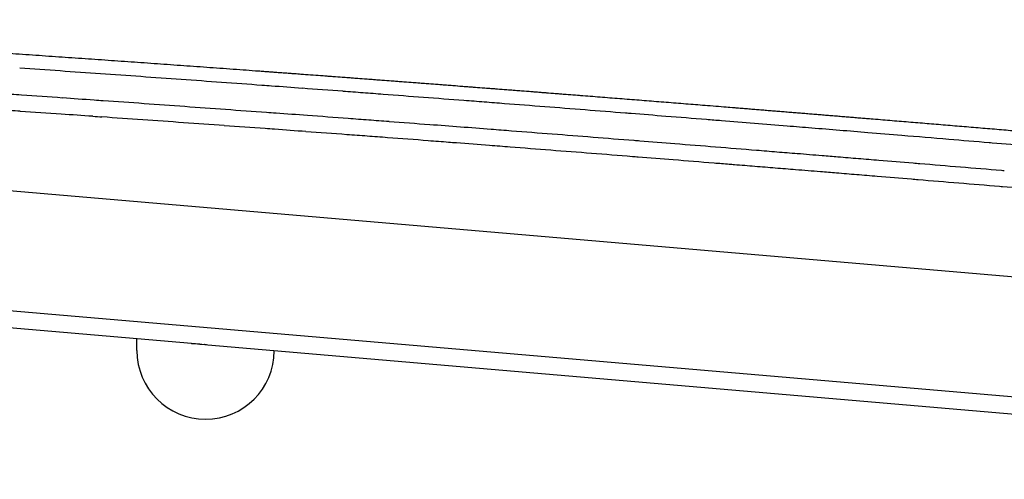
# Model space of a CAD drawing. Units: millimetres. Extents: x 0 to 1348, y 0 to 1936.
# Drawn here: x 128 to 257, y 1539 to 1600 of the extents above; entities that cross this region are included whole.
import ezdxf

# ---------------------------------------------------------------- set-up
doc = ezdxf.new("R2010")
doc.units = ezdxf.units.MM
doc.header["$MEASUREMENT"] = 0
doc.layers.add('Dibujo2D$visible$líneas$Metal', color=254, linetype='Continuous', true_color=0xbebebe)
doc.layers.add('Dibujo2D$visible$líneas$Plástico', color=7, linetype='Continuous', true_color=0xe6e6e6)

msp = doc.modelspace()

# ---------------------------------------------------------------- linework, layer by layer
at = {"layer": 'Dibujo2D$visible$líneas$Metal'}
for p, q in [((91.39, 1580.26), (357.48, 1557.38)), ((91.07, 1564.54), (357.16, 1541.66)), ((150.14, 1557.18), (90.97, 1562.26)), ((142.99, 1556.26), (142.99, 1557.79)), ((357.06, 1539.39), (152.28, 1556.99))]:
    msp.add_line(p, q, dxfattribs=at)
for centre, radius, start, end in [((151.99, 1556.26), 9, 180, 359.8941), ((151.99, 1566.13), 9.05, 261.555, 268.7225), ((9998.54, 117341.02), 116201.89, 265.1384629, 265.1390206)]:
    msp.add_arc(centre, radius, start, end, dxfattribs=at)
for points, knots in [([(150.66, 1557.18), (150.66, 1557.16), (150.58, 1557.16), (150.4, 1557.16), (150.3, 1557.16), (150.17, 1557.17), (150.15, 1557.17), (150.14, 1557.18)], [0, 0, 0, 0, 0.03125, 0.03125, 0.0625, 0.0625, 0.06761806, 0.06761806, 0.06761806, 0.06761806]), ([(152.28, 1556.99), (152.17, 1557), (152.07, 1557.01), (151.88, 1557.04), (151.78, 1557.06), (151.79, 1557.08)], [0.94095154, 0.94095154, 0.94095154, 0.94095154, 0.96875, 0.96875, 1, 1, 1, 1])]:
    msp.add_open_spline(points, degree=3, knots=knots, dxfattribs=at)
at = {"layer": 'Dibujo2D$visible$líneas$Plástico'}
for centre, radius, start, end in [((-322.8, -4987.29), 6595.97, 86.038208, 86.084329), ((-331.74, -5116.37), 6725.36, 85.992954, 86.038165), ((-344.07, -5292.38), 6901.8, 85.905009, 85.992999), ((-323.69, -5007.51), 6616.2, 85.858917, 85.904859), ((-321.99, -4983.46), 6592.09, 85.812437, 85.858599), ((-274.27, -4298.96), 5902.42, 86.041187, 86.093288), ((-357.58, -5467.79), 7077.73, 85.725362, 85.768371), ((-368.69, -5614.34), 7224.69, 85.640041, 85.681992), ((-300.98, -4688.18), 6292.56, 85.896831, 85.994387), ((-440.52, -6556.07), 8169.16, 85.602539, 85.639846), ((-279.56, -4378.2), 5979.71, 86.04326, 86.094654), ((-321.06, -4968.53), 6573.62, 85.850397, 85.897137), ((-336.43, -5186.61), 6792.24, 85.808935, 85.854221), ((-472.32, -6984.27), 8598.54, 85.503936, 85.539266), ((-441.97, -6597.49), 8210.57, 85.466362, 85.503502), ((-324.28, -5021.28), 6624.35, 85.902209, 85.994822), ((-285, -4471.21), 6072.88, 85.850402, 85.900964), ((-371.54, -5670.26), 7277.17, 85.726925, 85.769206), ((-414.76, -6231.78), 7840.34, 85.639455, 85.678526), ((-444.94, -6627.29), 8237.01, 85.583188, 85.639295), ((-771.69, -10741.47), 12367.65, 85.362696, 85.402696), ((-434.53, -6531.06), 8138.15, 85.812027, 85.849803), ((-298.02, -4687.35), 6289.39, 85.72793, 85.776821), ((-493.35, -7253.82), 8865.4, 85.531097, 85.565729), ((-525.35, -7657.62), 9270.47, 85.495275, 85.528394), ((-510.16, -7526.04), 9141.6, 85.300627, 85.346995), ((-418.31, -6283.31), 7889.89, 85.642395, 85.6812), ((-558.41, -8093.28), 9707.38, 85.470935, 85.502682), ((-551.38, -8011.74), 9629.04, 85.229775, 85.266433), ((-403.16, -6105.88), 7711.81, 85.534884, 85.574676), ((-584.59, -8427.16), 10040.17, 85.503349, 85.533915), ((-427.1, -6459.68), 8066.4, 85.408524, 85.446632), ((-882.82, -12076.13), 13703.42, 85.2302, 85.231809)]:
    msp.add_arc(centre, radius, start, end, dxfattribs=at)
for points, weights, degree, knots in [([(85.86, 1597.86), (96.44, 1597.22), (107.03, 1596.53), (117.61, 1595.82), (131.39, 1594.9), (145.16, 1593.94), (158.93, 1592.93), (179.47, 1591.43), (200.01, 1589.83), (220.53, 1588.18), (226.69, 1587.68), (232.86, 1587.18), (239.02, 1586.67), (248.76, 1585.87), (258.49, 1585.06), (268.23, 1584.23), (279.77, 1583.25), (291.32, 1582.25), (302.86, 1581.29), (310.66, 1580.64), (318.47, 1580.01), (326.27, 1579.38), (330.18, 1579.07), (334.08, 1578.76), (337.98, 1578.46), (342.33, 1578.12), (346.67, 1577.79), (351.02, 1577.45), (351.51, 1577.41), (352.01, 1577.37), (352.5, 1577.33), (356.44, 1577.01), (360.39, 1576.68), (364.34, 1576.45), (364.5, 1576.44), (364.66, 1576.44), (364.83, 1576.43), (368.66, 1576.21), (372.51, 1576.09), (376.34, 1575.97), (376.51, 1575.97), (376.67, 1575.96), (376.84, 1575.96), (380.87, 1575.83), (385.02, 1575.71), (389.03, 1576.31), (389.08, 1576.31), (389.13, 1576.32), (389.18, 1576.33), (391.29, 1576.65), (393.37, 1577.18), (397.4, 1578.59), (399.36, 1579.47), (401.22, 1580.52), (402.96, 1581.49), (404.6, 1582.59), (406.16, 1583.83), (407.87, 1585.18), (409.45, 1586.7), (410.87, 1588.35), (412.15, 1589.84), (413.3, 1591.43), (415.34, 1594.78), (416.23, 1596.53), (417, 1598.34), (417.09, 1598.53), (417.17, 1598.73), (417.25, 1598.92), (418.64, 1602.29), (419.62, 1605.84), (420.54, 1609.36), (420.58, 1609.52), (420.62, 1609.68), (420.66, 1609.84), (421.81, 1614.29), (422.89, 1618.76), (423.89, 1623.25), (424.71, 1626.9), (425.47, 1630.55), (426.24, 1634.21), (427.1, 1638.3), (427.95, 1642.39), (428.79, 1646.48), (430.49, 1654.83), (432.11, 1663.2), (433.69, 1671.57), (435, 1678.5), (436.29, 1685.42), (437.58, 1692.35), (439.05, 1700.25), (440.53, 1708.15), (442.04, 1716.05), (443.53, 1723.89), (445.04, 1731.73), (446.55, 1739.57), (450.24, 1758.59), (453.95, 1777.61), (457.69, 1796.62), (460.42, 1810.5), (463.17, 1824.39), (466.01, 1838.25), (467.56, 1845.8), (469.14, 1853.35), (470.74, 1860.89), (474.55, 1878.72), (478.53, 1896.5), (482.67, 1914.25), (482.93, 1915.38), (483.19, 1916.51), (483.46, 1917.63)], [1, 1, 1, 1, 0.999996751038, 0.999996751038, 1, 1, 1, 1, 0.999999718546, 0.999999718546, 1, 0.999999393097, 0.999999393097, 1, 1, 1, 1, 0.999999214068, 0.999999214068, 1, 0.999999553284, 0.999999553283, 1, 1, 1, 1, 1, 1, 1, 1, 1, 1, 1, 1, 1, 1, 1, 1, 1, 1, 1, 1, 1, 1, 1, 1, 1, 1, 1, 1, 1, 1, 0.997824146988, 0.997824146988, 1, 1, 1, 1, 1, 1, 1, 1, 1, 0.999983492375, 0.999983492375, 1, 1, 1, 1, 1, 1, 1, 0.99990697706, 0.99990697706, 1, 1, 1, 1, 1, 1, 1, 1, 1, 1, 1, 1, 1, 0.999998874442, 0.999998874442, 1, 1, 1, 1, 0.999999147773, 0.999999147773, 1, 1, 1, 1, 0.999994683785, 0.999994683785, 1, 1, 1, 1, 0.999999896532, 0.999999896532, 1], 3, [0.000202, 0.000202, 0.000202, 0.000202, 31.816627, 31.816627, 31.816627, 73.236839, 73.236839, 73.236839, 135.037131, 135.037131, 135.037131, 153.585436, 153.585436, 153.585436, 182.895756, 182.895756, 182.895756, 217.67744, 217.67744, 217.67744, 241.169898, 241.169898, 241.169898, 252.914276, 252.914276, 252.914276, 266.002294, 266.002294, 266.002294, 267.494916, 267.494916, 267.494916, 279.378309, 279.378309, 279.378309, 279.871059, 279.871059, 279.871059, 291.416138, 291.416138, 291.416138, 291.913079, 291.913079, 291.913079, 304.171669, 304.171669, 304.171669, 304.328129, 304.328129, 304.328129, 310.766323, 310.766323, 317.213888, 317.213888, 317.213888, 323.159054, 323.159054, 323.159054, 329.748091, 329.748091, 329.748091, 335.65443, 335.65443, 341.577788, 341.577788, 341.577788, 342.209744, 342.209744, 342.209744, 353.21371, 353.21371, 353.21371, 353.707918, 353.707918, 353.707918, 367.508655, 367.508655, 367.508655, 378.747103, 378.747103, 378.747103, 391.323082, 391.323082, 391.323082, 416.971952, 416.971952, 416.971952, 438.169342, 438.169342, 438.169342, 462.286158, 462.286158, 462.286158, 486.311008, 486.311008, 486.311008, 544.439982, 544.439982, 544.439982, 587.026043, 587.026043, 587.026043, 610.15688, 610.15688, 610.15688, 665.023472, 665.023472, 665.023472, 668.494029, 668.494029, 668.494029, 668.494029]), ([(158.93, 1592.93), (161.51, 1592.74), (164.1, 1592.55), (182.7, 1591.17), (201.29, 1589.71)], [1, 0.999999925223, 1, 0.999997250413, 1], 2, [0, 0, 0, 5.186827, 5.186827, 42.479916, 42.479916, 42.479916])]:
    msp.add_rational_spline(points, weights, degree=degree, knots=knots, dxfattribs=at)
for points in [[(160.62, 1590.94), (160.21, 1590.97), (159.79, 1591), (159.38, 1591.03)], [(127.87, 1589.75), (126.98, 1589.81), (126.09, 1589.87), (125.19, 1589.93)], [(164.68, 1590.64), (163.32, 1590.74), (161.97, 1590.84), (160.62, 1590.94)], [(172.63, 1590.05), (171.74, 1590.12), (170.86, 1590.18), (169.98, 1590.25)], [(175.27, 1589.85), (174.39, 1589.92), (173.51, 1589.98), (172.63, 1590.05)], [(137.38, 1589.09), (136, 1589.19), (134.61, 1589.28), (133.23, 1589.38)], [(138.58, 1589), (138.18, 1589.03), (137.78, 1589.06), (137.38, 1589.09)], [(188.5, 1588.84), (187.62, 1588.91), (186.73, 1588.98), (185.85, 1589.04)], [(191.15, 1588.63), (190.27, 1588.7), (189.39, 1588.77), (188.5, 1588.84)], [(196.44, 1588.22), (194.68, 1588.36), (192.91, 1588.5), (191.15, 1588.63)], [(127.71, 1587.63), (126.82, 1587.69), (125.92, 1587.75), (125.03, 1587.81)], [(137.21, 1586.98), (135.83, 1587.07), (134.45, 1587.17), (133.06, 1587.26)], [(161.22, 1587.38), (160.8, 1587.41), (160.39, 1587.44), (159.97, 1587.47)], [(165.33, 1587.08), (163.96, 1587.18), (162.59, 1587.28), (161.22, 1587.38)], [(207.78, 1587.33), (207.53, 1587.35), (207.28, 1587.37), (207.03, 1587.39)], [(212.32, 1586.97), (210.81, 1587.09), (209.29, 1587.21), (207.78, 1587.33)], [(137.21, 1586.98), (137.61, 1586.95), (138.01, 1586.92), (138.41, 1586.89)], [(173.36, 1586.48), (172.47, 1586.54), (171.57, 1586.61), (170.68, 1586.68)], [(176.03, 1586.28), (175.14, 1586.34), (174.25, 1586.41), (173.36, 1586.48)], [(217.62, 1586.55), (215.85, 1586.69), (214.09, 1586.83), (212.32, 1586.97)], [(219.6, 1586.39), (218.94, 1586.44), (218.28, 1586.49), (217.62, 1586.55)], [(161.04, 1585.27), (160.62, 1585.3), (160.21, 1585.33), (159.79, 1585.36)], [(165.14, 1584.97), (163.77, 1585.07), (162.41, 1585.17), (161.04, 1585.27)], [(173.17, 1584.37), (172.28, 1584.44), (171.39, 1584.5), (170.49, 1584.57)], [(192.08, 1585.05), (191.19, 1585.12), (190.3, 1585.19), (189.4, 1585.25)], [(231.42, 1585.43), (230.35, 1585.52), (229.28, 1585.6), (228.21, 1585.69)], [(243.24, 1584.46), (241.75, 1584.58), (240.27, 1584.71), (238.79, 1584.83)], [(175.84, 1584.17), (174.95, 1584.24), (174.06, 1584.3), (173.17, 1584.37)], [(183.84, 1583.56), (182.95, 1583.63), (182.06, 1583.7), (181.17, 1583.76)], [(184.86, 1583.48), (184.52, 1583.51), (184.18, 1583.53), (183.84, 1583.56)], [(189.21, 1583.15), (187.76, 1583.26), (186.31, 1583.37), (184.86, 1583.48)], [(208.89, 1583.73), (208.64, 1583.75), (208.38, 1583.77), (208.13, 1583.79)], [(213.48, 1583.36), (211.95, 1583.49), (210.42, 1583.61), (208.89, 1583.73)], [(218.83, 1582.93), (217.05, 1583.08), (215.26, 1583.22), (213.48, 1583.36)], [(254.67, 1583.51), (252.91, 1583.65), (251.14, 1583.8), (249.38, 1583.95)], [(255.05, 1583.47), (254.93, 1583.49), (254.8, 1583.5), (254.67, 1583.51)], [(259.97, 1583.06), (258.33, 1583.2), (256.69, 1583.34), (255.05, 1583.47)], [(191.89, 1582.94), (190.99, 1583.01), (190.1, 1583.08), (189.21, 1583.15)], [(207.92, 1581.68), (206.14, 1581.83), (204.35, 1581.97), (202.56, 1582.11)], [(224.19, 1582.5), (222.4, 1582.65), (220.62, 1582.79), (218.83, 1582.93)], [(226.86, 1582.28), (225.97, 1582.36), (225.08, 1582.43), (224.19, 1582.5)], [(229.53, 1582.07), (228.64, 1582.14), (227.75, 1582.21), (226.86, 1582.28)], [(232.78, 1581.8), (231.69, 1581.89), (230.61, 1581.98), (229.53, 1582.07)], [(208.68, 1581.62), (208.43, 1581.64), (208.18, 1581.66), (207.92, 1581.68)], [(213.27, 1581.26), (211.74, 1581.38), (210.21, 1581.5), (208.68, 1581.62)], [(220.62, 1580.67), (219.95, 1580.73), (219.28, 1580.78), (218.62, 1580.83)], [(221.29, 1580.62), (221.07, 1580.64), (220.85, 1580.65), (220.62, 1580.67)], [(234.86, 1581.63), (234.17, 1581.69), (233.47, 1581.75), (232.78, 1581.8)], [(237.54, 1581.41), (236.65, 1581.48), (235.76, 1581.56), (234.86, 1581.63)], [(240.23, 1581.19), (239.33, 1581.26), (238.44, 1581.34), (237.54, 1581.41)], [(244.72, 1580.82), (243.22, 1580.94), (241.72, 1581.07), (240.23, 1581.19)], [(245.58, 1580.75), (245.3, 1580.77), (245.01, 1580.8), (244.72, 1580.82)], [(250.92, 1580.31), (249.14, 1580.45), (247.36, 1580.6), (245.58, 1580.75)], [(223.97, 1580.4), (223.08, 1580.47), (222.19, 1580.55), (221.29, 1580.62)], [(226.65, 1580.18), (225.76, 1580.26), (224.87, 1580.33), (223.97, 1580.4)], [(229.31, 1579.97), (228.43, 1580.04), (227.54, 1580.11), (226.65, 1580.18)], [(232.56, 1579.7), (231.48, 1579.79), (230.39, 1579.88), (229.31, 1579.97)], [(234.65, 1579.53), (233.95, 1579.59), (233.25, 1579.65), (232.56, 1579.7)], [(237.32, 1579.31), (236.43, 1579.39), (235.54, 1579.46), (234.65, 1579.53)], [(256.28, 1579.86), (254.49, 1580.01), (252.71, 1580.16), (250.92, 1580.31)], [(240.01, 1579.09), (239.11, 1579.17), (238.22, 1579.24), (237.32, 1579.31)], [(244.5, 1578.72), (243, 1578.85), (241.5, 1578.97), (240.01, 1579.09)], [(245.36, 1578.65), (245.07, 1578.67), (244.78, 1578.7), (244.5, 1578.72)], [(250.7, 1578.21), (248.92, 1578.36), (247.14, 1578.5), (245.36, 1578.65)], [(256.05, 1577.77), (254.26, 1577.91), (252.48, 1578.06), (250.7, 1578.21)], [(256.43, 1577.73), (256.3, 1577.74), (256.18, 1577.75), (256.05, 1577.77)], [(261.4, 1577.32), (259.74, 1577.46), (258.09, 1577.6), (256.43, 1577.73)]]:
    msp.add_open_spline(points, degree=3, dxfattribs=at)

doc.saveas('drawing.dxf')
